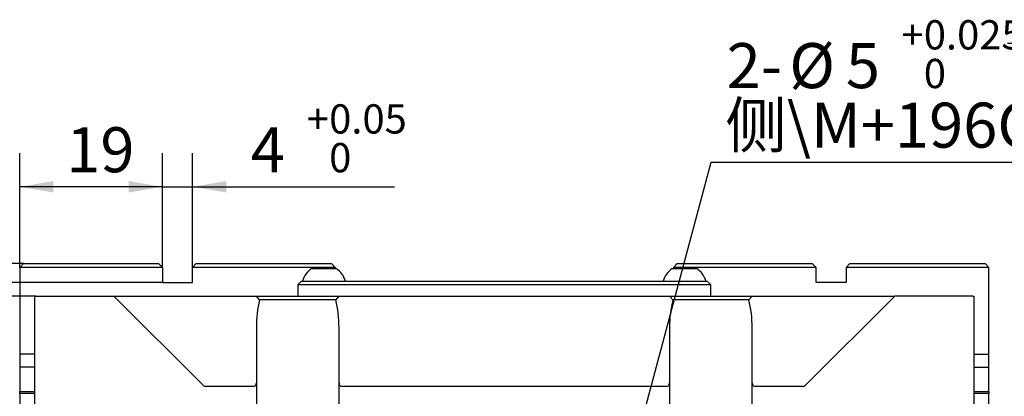
# Model space of a CAD drawing. Extents: x 0 to 797, y -1 to 746.
# Drawn here: x 81 to 168, y 151 to 185 of the extents above; entities that cross this region are included whole.
import ezdxf

# ---------------------------------------------------------------- set-up
doc = ezdxf.new("R2010")
doc.units = 0
doc.linetypes.add('SLD-实线', pattern=[0])
doc.layers.get('0').update_dxf_attribs({"linetype": 'CONTINUOUS'})
doc.layers.add('图框', color=179, linetype='SLD-实线')
doc.styles.add('SLDTEXTSTYLE0', font='锐字云字库细圆体GBK.TTF', dxfattribs={"bigfont": 'bigfont'})
doc.styles.add('SLDTEXTSTYLE1', font='锐字云字库细圆体GBK.TTF')
doc.dimstyles.new('SLDDIMSTYLE1', dxfattribs={"dimtxt": 4, "dimasz": 3, "dimexe": 0, "dimexo": 0.0625, "dimgap": 1, "dimtad": 2, "dimlfac": 1.5, "dimrnd": 1e-09, "dimzin": 12, "dimtxsty": 'SLDTEXTSTYLE1', "dimsah": 1, "dimcen": 0.09, "dimazin": 3, "dimtfac": 1, "dimtmove": 0, "dimatfit": 3, "dimtolj": 1, "dimtzin": 12})
doc.dimstyles.new('SLDDIMSTYLE11', dxfattribs={"dimtxt": 4, "dimasz": 3, "dimexe": 0, "dimexo": 0.0625, "dimgap": 1, "dimtad": 2, "dimdec": 3, "dimlfac": 1.5, "dimrnd": 1e-09, "dimzin": 12, "dimtxsty": 'SLDTEXTSTYLE1', "dimsah": 1, "dimcen": 0.09, "dimazin": 3, "dimtol": 1, "dimtp": 0.05, "dimtfac": 1, "dimtmove": 0, "dimatfit": 3, "dimtolj": 1})
doc.dimstyles.new('SLDDIMSTYLE13', dxfattribs={"dimtxt": 4, "dimasz": 3, "dimexe": 0, "dimexo": 0.0625, "dimgap": 1, "dimtad": 0, "dimtih": 1, "dimtoh": 1, "dimdec": 3, "dimlfac": 1.5, "dimrnd": 1e-09, "dimzin": 12, "dimtxsty": 'SLDTEXTSTYLE1', "dimblk1": 'NONE', "dimsah": 1, "dimcen": 0, "dimazin": 3, "dimtol": 1, "dimtp": 0.025, "dimtfac": 1, "dimtdec": 3, "dimtmove": 0, "dimatfit": 3, "dimtolj": 1})
doc.dimstyles.new('SLDDIMSTYLE6', dxfattribs={"dimtxt": 4, "dimasz": 3, "dimexe": 0, "dimexo": 0.0625, "dimgap": 1, "dimtad": 2, "dimlfac": 1.5, "dimrnd": 1e-09, "dimzin": 12, "dimtxsty": 'SLDTEXTSTYLE1', "dimsah": 1, "dimcen": 0.09, "dimazin": 3, "dimtfac": 1, "dimtofl": 0, "dimtmove": 0, "dimatfit": 3, "dimtolj": 1, "dimtzin": 12})

# ---------------------------------------------------------------- blocks, each defined once
blk = doc.blocks.new('_D_22')
at = {"layer": '图框'}
for p, q in [((82.056, 160.084), (55.403, 160.084)), ((58.403, 117.418), (58.403, 160.084)), ((85.473, 117.418), (55.403, 117.418))]:
    blk.add_line(p, q, dxfattribs=at)
for points in [[(58.403, 160.084), (57.895, 157.084), (58.911, 157.084)], [(58.403, 117.418), (58.911, 120.418), (57.895, 120.418)]]:
    blk.add_solid(points, dxfattribs=at)
at = {"layer": '图框', "insert": (53.113, 136.098), "char_height": 4, "attachment_point": 1, "rotation": 90, "style": 'SLDTEXTSTYLE1'}
blk.add_mtext('64', dxfattribs=at)
blk = doc.blocks.new('_D_23')
at = {"layer": '图框'}
for p, q in [((66.403, 162.963), (66.403, 176.805)), ((80.968, 162.963), (63.403, 162.963)), ((66.403, 160.084), (66.403, 162.963)), ((81.973, 160.084), (63.403, 160.084)), ((66.403, 160.084), (66.403, 155.084))]:
    blk.add_line(p, q, dxfattribs=at)
for points in [[(66.403, 162.963), (66.911, 165.963), (65.895, 165.963)], [(66.403, 160.084), (65.895, 157.084), (66.911, 157.084)]]:
    blk.add_solid(points, dxfattribs=at)
at = {"layer": '图框', "insert": (61.113, 170.261), "char_height": 4, "attachment_point": 1, "rotation": 90, "style": 'SLDTEXTSTYLE1'}
blk.add_mtext('4.3', dxfattribs=at)
blk = doc.blocks.new('_D_24')
at = {"layer": '图框'}
for p, q in [((75.225, 162.963), (75.225, 175.16)), ((80.968, 162.963), (72.225, 162.963)), ((75.225, 161.296), (75.225, 162.963)), ((93.301, 161.296), (72.225, 161.296)), ((75.225, 161.296), (75.225, 156.296))]:
    blk.add_line(p, q, dxfattribs=at)
for points in [[(75.225, 162.963), (75.733, 165.963), (74.717, 165.963)], [(75.225, 161.296), (74.717, 158.296), (75.733, 158.296)]]:
    blk.add_solid(points, dxfattribs=at)
at = {"layer": '图框', "insert": (69.935, 168.794), "char_height": 4, "attachment_point": 1, "rotation": 90, "style": 'SLDTEXTSTYLE1'}
blk.add_mtext('2.5', dxfattribs=at)
blk = doc.blocks.new('_D_25')
at = {"layer": '图框'}
for p, q in [((80.635, 162.629), (80.635, 172.792)), ((93.301, 162.629), (93.301, 172.792)), ((93.301, 169.792), (80.635, 169.792))]:
    blk.add_line(p, q, dxfattribs=at)
for points in [[(80.635, 169.792), (83.635, 169.284), (83.635, 170.3)], [(93.301, 169.792), (90.301, 170.3), (90.301, 169.284)]]:
    blk.add_solid(points, dxfattribs=at)
at = {"layer": '图框', "insert": (84.763, 175.083), "char_height": 4, "attachment_point": 1, "style": 'SLDTEXTSTYLE1'}
blk.add_mtext('19', dxfattribs=at)
blk = doc.blocks.new('_D_26')
at = {"layer": '图框'}
for p, q in [((93.301, 162.629), (93.301, 172.792)), ((95.968, 162.629), (95.968, 172.792)), ((93.301, 169.792), (88.301, 169.792)), ((93.301, 169.792), (95.968, 169.792)), ((95.968, 169.792), (113.898, 169.792))]:
    blk.add_line(p, q, dxfattribs=at)
for points in [[(93.301, 169.792), (90.301, 170.3), (90.301, 169.284)], [(95.968, 169.792), (98.968, 169.284), (98.968, 170.3)]]:
    blk.add_solid(points, dxfattribs=at)
at = {"layer": '图框', "attachment_point": 1, "style": 'SLDTEXTSTYLE1'}
for s, insert, char_height in [('+', (106.112, 177.12), 2.6), ('0.05', (108.098, 177.12), 2.6), ('4', (101.146, 175.083), 4), ('0', (108.098, 173.682), 2.6)]:
    blk.add_mtext(s, dxfattribs=dict(at, insert=insert, char_height=char_height))
blk = doc.blocks.new('SW_SYMBOL_HOLE_DEPTH')
at = {"layer": '图框', "color": 0}
for p, q in [((0, 875), (800, 875)), ((400, 875), (400, 75)), ((100, 555), (400, 75)), ((700, 555), (400, 75))]:
    blk.add_line(p, q, dxfattribs=at)
blk = doc.blocks.new('_D_28')
at = {"layer": '图框'}
for p, q in [((134.071, 142.361), (142.006, 171.977)), ((142.006, 171.977), (175.845, 171.977)), ((133.208, 139.141), (134.071, 142.361))]:
    blk.add_line(p, q, dxfattribs=at)
blk.add_solid([(134.071, 142.361), (135.338, 145.127), (134.357, 145.39)], dxfattribs=at)
at = {"layer": '图框', "xscale": 0.005290909090909091, "yscale": 0.005290909090909091, "zscale": 0.005290909090909091}
blk.add_blockref('SW_SYMBOL_HOLE_DEPTH', (168.297, 177.911), dxfattribs=at)
at = {"layer": '图框', "attachment_point": 1}
for s, insert, char_height, style in [('0.025', (160.872, 184.594), 2.6, 'SLDTEXTSTYLE1'), ('+', (158.886, 184.594), 2.6, 'SLDTEXTSTYLE1'), ('%%c', (148.934, 182.557), 4, 'SLDTEXTSTYLE1'), ('2-', (143.378, 182.557), 4, 'SLDTEXTSTYLE1'), ('5', (153.958, 182.557), 4, 'SLDTEXTSTYLE1'), ('6', (173.057, 182.557), 4, 'SLDTEXTSTYLE1'), ('0', (160.872, 181.156), 2.6, 'SLDTEXTSTYLE1'), ('侧\\M+196CA\\M+188C0\\M+19195\\M+192E8\\M+188CA\\M+18D45', (143.256, 177.268), 4, 'SLDTEXTSTYLE0')]:
    blk.add_mtext(s, dxfattribs=dict(at, insert=insert, char_height=char_height, style=style))
blk = doc.blocks.new('_NONE')

msp = doc.modelspace()

# ---------------------------------------------------------------- linework, layer by layer
at = {"color": 7, "linetype": 'SLD-实线'}
for p, q in [((80.63475, 162.62948), (80.96808, 162.96282)), ((93.30142, 162.62948), (80.63475, 162.62948)), ((80.63475, 162.62948), (80.63475, 154.92983)), ((80.96808, 162.96282), (92.96808, 162.96282)), ((93.30142, 162.62948), (92.96808, 162.96282)), ((93.30142, 162.62948), (93.30142, 161.29615)), ((96.30142, 162.96282), (95.96808, 162.62948)), ((95.96808, 161.29615), (95.96808, 162.62948)), ((108.63475, 162.62948), (95.96808, 162.62948)), ((96.30142, 162.96282), (108.30142, 162.96282)), ((108.30142, 162.96282), (108.63475, 162.62948)), ((108.63475, 162.62948), (108.63475, 162.51781)), ((138.97765, 162.96282), (138.64431, 162.62948)), ((138.64431, 162.62948), (138.64431, 162.51781)), ((151.31098, 162.62948), (138.64431, 162.62948)), ((138.97765, 162.96282), (150.97765, 162.96282)), ((151.31098, 162.62948), (150.97765, 162.96282)), ((151.31098, 161.29615), (151.31098, 162.62948)), ((154.31098, 162.96282), (153.97765, 162.62948)), ((153.97765, 162.62948), (153.97765, 161.29615)), ((166.64431, 162.62948), (153.97765, 162.62948)), ((154.31098, 162.96282), (166.31098, 162.96282)), ((166.64431, 162.62948), (166.31098, 162.96282)), ((166.64431, 154.92983), (166.64431, 162.62948)), ((106.53953, 162.51781), (108.73953, 162.51781)), ((138.53953, 162.51781), (140.73953, 162.51781)), ((93.30142, 161.29615), (95.96808, 161.29615)), ((105.63953, 161.41781), (105.3062, 161.08448)), ((105.3062, 161.08448), (105.3062, 160.08448)), ((106.83011, 161.08448), (105.3062, 161.08448)), ((105.63953, 161.41781), (106.94574, 161.41781)), ((112.80299, 161.08448), (106.83011, 161.08448)), ((106.94574, 161.41781), (112.91862, 161.41781)), ((114.3062, 161.08448), (112.80299, 161.08448)), ((112.91862, 161.41781), (114.3062, 161.41781)), ((114.3062, 161.41781), (132.97287, 161.41781)), ((132.97287, 161.08448), (114.3062, 161.08448)), ((132.97287, 161.41781), (134.36045, 161.41781)), ((134.47608, 161.08448), (132.97287, 161.08448)), ((134.36045, 161.41781), (140.33332, 161.41781)), ((140.44895, 161.08448), (134.47608, 161.08448)), ((140.33332, 161.41781), (141.63953, 161.41781)), ((141.97287, 161.08448), (140.44895, 161.08448)), ((141.97287, 161.08448), (141.63953, 161.41781)), ((141.97287, 160.08448), (141.97287, 161.08448)), ((153.97765, 161.29615), (151.31098, 161.29615)), ((81.97287, 139.58448), (81.97287, 160.08448)), ((81.97287, 160.08448), (82.0562, 160.08448)), ((82.0562, 160.08448), (88.98397, 160.08448)), ((88.98397, 160.08448), (101.6484, 160.08448)), ((88.98397, 160.08448), (96.9453, 152.12316)), ((101.92833, 159.75115), (101.6484, 160.08448)), ((101.6484, 160.08448), (108.964, 160.08448)), ((108.964, 160.08448), (108.68406, 159.75115)), ((108.964, 160.08448), (138.31507, 160.08448)), ((138.595, 159.75115), (138.31507, 160.08448)), ((138.31507, 160.08448), (145.63066, 160.08448)), ((145.63066, 160.08448), (145.35073, 159.75115)), ((145.63066, 160.08448), (158.29509, 160.08448)), ((158.29509, 160.08448), (150.33377, 152.12316)), ((165.22287, 160.08448), (158.29509, 160.08448)), ((165.22287, 160.08448), (165.3062, 160.08448)), ((165.3062, 160.08448), (165.3062, 139.58448)), ((108.68406, 159.75115), (101.92833, 159.75115)), ((145.35073, 159.75115), (138.595, 159.75115)), ((101.63953, 157.28063), (101.63953, 152.37316)), ((108.97287, 152.37316), (108.97287, 157.28063)), ((138.3062, 157.28063), (138.3062, 152.37316)), ((145.63953, 152.37316), (145.63953, 157.28063)), ((81.97287, 154.92983), (80.63475, 154.92983)), ((80.63475, 154.92983), (80.63475, 153.76282)), ((165.3062, 154.92983), (166.64431, 154.92983)), ((166.64431, 153.76282), (166.64431, 154.92983)), ((81.97287, 153.76282), (80.63475, 153.76282)), ((80.63475, 153.76282), (80.63475, 151.59615)), ((165.3062, 153.76282), (166.64431, 153.76282)), ((166.64431, 151.59615), (166.64431, 153.76282)), ((97.02863, 152.08448), (101.47287, 152.08448)), ((101.63953, 152.37316), (101.63953, 146.08448)), ((108.97287, 146.08448), (108.97287, 152.37316)), ((109.13953, 152.08448), (138.13953, 152.08448)), ((138.3062, 152.37316), (138.3062, 146.08448)), ((145.63953, 146.08448), (145.63953, 152.37316)), ((145.8062, 152.08448), (150.25043, 152.08448)), ((80.63475, 151.59615), (81.97287, 151.59615)), ((80.63475, 151.42948), (80.63475, 151.59615)), ((81.97287, 151.42948), (80.63475, 151.42948)), ((80.63475, 151.42948), (80.63475, 148.92983)), ((165.3062, 151.59615), (166.64431, 151.59615)), ((166.64431, 151.42948), (165.3062, 151.42948)), ((166.64431, 151.59615), (166.64431, 151.42948)), ((166.64431, 148.92983), (166.64431, 151.42948))]:
    msp.add_line(p, q, dxfattribs=at)
for centre, start, end in [((107.63953, 160.8769), 123.8363232, 164.10893), ((107.63953, 160.8769), 15.89107, 56.1636768), ((139.63953, 160.8769), 123.8363232, 164.10893), ((139.63953, 160.8769), 15.89107, 56.1636768)]:
    msp.add_arc(centre, 1.9755, start, end, dxfattribs=at)
for centre, major_axis, start_param, end_param in [((105.3062, 157.28063), (0, 6.35085), 1.17124493, 1.57079633), ((105.3062, 157.28063), (0, 6.35085), 4.71238898, 5.11194037), ((141.97287, 157.28063), (0, 6.35085), 1.17124493, 1.57079633), ((141.97287, 157.28063), (0, 6.35085), 4.71238898, 5.11194037), ((97.02863, 152.37316), (0, 0.28868), 2.61799388, 3.14159265), ((101.47287, 152.37316), (0, 0.28868), 3.14159265, 4.71238898), ((109.13953, 152.37316), (0, 0.28868), 1.57079633, 3.14159265), ((138.13953, 152.37316), (0, 0.28868), 3.14159265, 4.71238898), ((145.8062, 152.37316), (0, 0.28868), 1.57079633, 3.14159265), ((150.25043, 152.37316), (0, 0.28868), 3.14159265, 3.66519143)]:
    msp.add_ellipse(centre, major_axis=major_axis, ratio=0.57735027, start_param=start_param, end_param=end_param, dxfattribs=at)

# ---------------------------------------------------------------- dimensions: what is measured, and where the dimension line sits
at = {"layer": '图框'}
dim = msp.add_diameter_dim_2p(p1=(133.20817, 139.14127), p2=(134.0709, 142.36102), text='2-<>{\\fGDT;x}6\\P侧面安装定位孔', dimstyle='SLDDIMSTYLE13', dxfattribs=at)
dim.commit()
dim.dimension.update_dxf_attribs({"geometry": '_D_28', "text_midpoint": (159.55091, 178.28473), "dimtype": 163})
for base, p1, p2, dimstyle, picture, middle in [((66.40346, 162.96282), (81.97287, 160.08448), (80.96808, 162.96282), 'SLDDIMSTYLE1', '_D_23', (66.40346, 173.53299)), ((75.22547, 162.96282), (93.30142, 161.29615), (80.96808, 162.96282), 'SLDDIMSTYLE1', '_D_24', (75.22547, 171.97696)), ((58.40346, 160.08448), (85.47287, 117.41781), (82.0562, 160.08448), 'SLDDIMSTYLE6', '_D_22', (58.40346, 138.75115))]:
    dim = msp.add_linear_dim(base=base, p1=p1, p2=p2, angle=90, dimstyle=dimstyle, dxfattribs=at)
    dim.commit()
    dim.dimension.update_dxf_attribs({"geometry": picture, "text_midpoint": middle, "dimtype": 160})
for base, p2, dimstyle, picture, middle in [((95.96808, 169.79205), (95.96808, 162.62948), 'SLDDIMSTYLE11', '_D_26', (107.5217, 169.79205)), ((80.63475, 169.79205), (80.63475, 162.62948), 'SLDDIMSTYLE6', '_D_25', (86.96808, 169.79205))]:
    dim = msp.add_linear_dim(base=base, p1=(93.30142, 162.62948), p2=p2, dimstyle=dimstyle, dxfattribs=at)
    dim.commit()
    dim.dimension.update_dxf_attribs({"geometry": picture, "text_midpoint": middle, "dimtype": 160})

doc.saveas('drawing.dxf')
